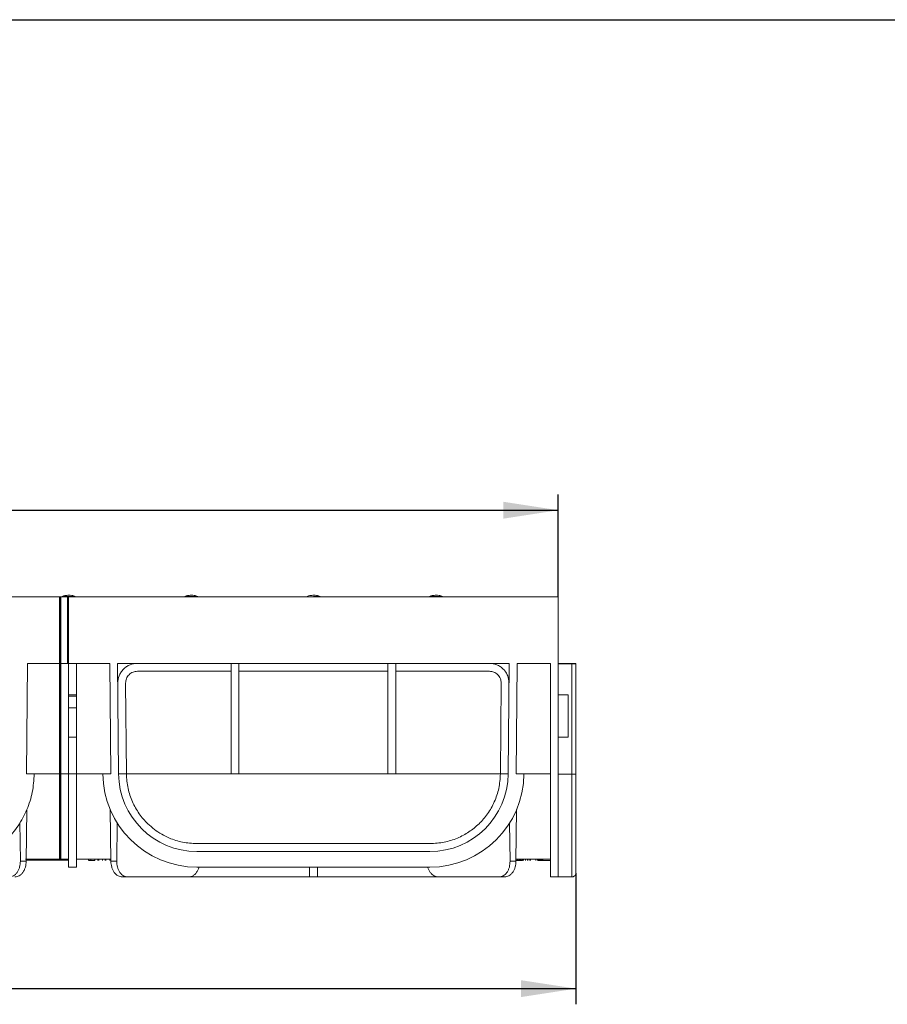
# Model space of a CAD drawing. Units: millimetres. Extents: x -627 to 6636, y -324 to 3696.
# Drawn here: x 2471 to 3024, y 2282 to 2910 of the extents above; entities that cross this region are included whole.
import ezdxf

# ---------------------------------------------------------------- set-up
doc = ezdxf.new("R2010")
doc.units = ezdxf.units.MM
doc.header["$LTSCALE"] = 10
doc.layers.add('FORMAT', color=7, linetype='Continuous')
doc.styles.add('SLDTEXTSTYLE1', font='TXT', dxfattribs={"width": 0.7})
doc.dimstyles.new('SLDDIMSTYLE0', dxfattribs={"dimtxt": 35, "dimasz": 35, "dimexe": 0, "dimexo": 0.0625, "dimgap": 8.75, "dimtad": 2, "dimlfac": 0.4, "dimrnd": 1e-09, "dimzin": 12, "dimdsep": 46, "dimtxsty": 'SLDTEXTSTYLE1', "dimsah": 1, "dimcen": 0.09, "dimadec": 0, "dimazin": 3, "dimtfac": 1, "dimtdec": 3, "dimtofl": 0, "dimtmove": 0, "dimatfit": 3, "dimfxl": 0, "dimfrac": 2, "dimtolj": 1, "dimtzin": 12, "dimarcsym": 0})

# ---------------------------------------------------------------- blocks, each defined once
blk = doc.blocks.new('_D')
at = {"layer": 'FORMAT'}
for p, q in [((314.24, 2471.02), (314.24, 2607.03)), ((2814.24, 2541.9), (2814.24, 2607.03)), ((314.24, 2597.03), (2814.24, 2597.03))]:
    blk.add_line(p, q, dxfattribs=at)
for points in [[(314.24, 2597.03), (349.24, 2591.65), (349.24, 2602.42)], [(2814.24, 2597.03), (2779.24, 2602.42), (2779.24, 2591.65)]]:
    blk.add_solid(points, dxfattribs=at)
at = {"layer": 'FORMAT', "char_height": 35, "attachment_point": 1, "style": 'SLDTEXTSTYLE1'}
for s, insert in [('%%p', (1592.67, 2642.15, -1506.2)), ('1000', (1485.63, 2642.15, -1506.2)), ('2', (1624.72, 2642.15, -1506.2))]:
    blk.add_mtext(s, dxfattribs=dict(at, insert=insert))
blk = doc.blocks.new('_D_1')
at = {"layer": 'FORMAT'}
for p, q in [((314.24, 2369.2), (314.24, 2281.79)), ((2825.49, 2365.45), (2825.49, 2281.79)), ((314.24, 2291.79), (2825.49, 2291.79))]:
    blk.add_line(p, q, dxfattribs=at)
for points in [[(314.24, 2291.79), (349.24, 2286.41), (349.24, 2297.18)], [(2825.49, 2291.79), (2790.49, 2297.18), (2790.49, 2286.41)]]:
    blk.add_solid(points, dxfattribs=at)
at = {"layer": 'FORMAT', "insert": (1487.97, 2336.91, -1506.2), "char_height": 35, "attachment_point": 1, "style": 'SLDTEXTSTYLE1'}
blk.add_mtext('1004,50', dxfattribs=at)

msp = doc.modelspace()

# ---------------------------------------------------------------- linework, layer by layer
at = {"color": 7, "linetype": 'Continuous', "lineweight": 15}
for p, q in [((2189.244, 2541.797), (2495.993, 2541.797)), ((2495.993, 2541.797), (2495.993, 2499.297)), ((2495.993, 2541.797), (2496.369, 2541.797)), ((2496.369, 2541.797), (2496.369, 2498.922)), ((2496.369, 2541.797), (2496.744, 2541.797)), ((2496.744, 2541.797), (2496.744, 2499.297)), ((2496.744, 2541.797), (2500.994, 2541.797)), ((2497.726, 2542.037), (2506.046, 2542.037)), ((2500.994, 2541.797), (2501.368, 2541.422)), ((2500.994, 2499.297), (2500.994, 2541.797)), ((2500.994, 2541.797), (2501.744, 2541.797)), ((2501.368, 2541.422), (2501.744, 2541.797)), ((2501.368, 2541.422), (2501.368, 2499.672)), ((2502.219, 2542.74), (2501.552, 2542.74)), ((2501.744, 2541.797), (2501.744, 2499.297)), ((2501.744, 2541.797), (2814.244, 2541.797)), ((2575.851, 2542.037), (2584.171, 2542.037)), ((2580.344, 2542.74), (2579.677, 2542.74)), ((2658.469, 2542.74), (2657.802, 2542.74)), ((2732.101, 2542.037), (2740.421, 2542.037)), ((2736.594, 2542.74), (2735.927, 2542.74)), ((2814.244, 2541.797), (2814.244, 2363.047)), ((2474.835, 2428.817), (2475.45, 2499.297)), ((2475.45, 2499.297), (2495.993, 2499.297)), ((2495.993, 2499.297), (2496.369, 2498.922)), ((2495.993, 2499.297), (2495.993, 2428.817)), ((2496.369, 2498.922), (2496.744, 2499.297)), ((2496.369, 2498.922), (2496.369, 2428.814)), ((2496.744, 2499.297), (2500.994, 2499.297)), ((2496.744, 2499.297), (2496.744, 2428.817)), ((2500.994, 2499.297), (2501.368, 2499.672)), ((2500.994, 2499.297), (2501.744, 2499.297)), ((2501.368, 2499.672), (2501.744, 2499.297)), ((2501.744, 2499.297), (2528.037, 2499.297)), ((2501.744, 2479.299), (2501.744, 2499.297)), ((2506.743, 2479.299), (2506.743, 2499.297)), ((2528.037, 2499.297), (2528.652, 2428.817)), ((2533.037, 2499.297), (2605.493, 2499.297)), ((2533.652, 2428.861), (2533.037, 2499.297)), ((2605.493, 2494.297), (2545.647, 2494.297)), ((2605.493, 2499.297), (2610.494, 2499.297)), ((2605.493, 2428.905), (2605.493, 2499.297)), ((2610.494, 2499.297), (2705.494, 2499.297)), ((2610.494, 2499.297), (2610.494, 2428.905)), ((2705.494, 2494.297), (2610.494, 2494.297)), ((2705.494, 2428.905), (2705.494, 2499.297)), ((2705.494, 2499.297), (2710.494, 2499.297)), ((2710.494, 2499.297), (2710.494, 2428.905)), ((2710.494, 2499.297), (2782.95, 2499.297)), ((2770.34, 2494.297), (2710.494, 2494.297)), ((2782.95, 2499.297), (2782.335, 2428.861)), ((2787.335, 2428.817), (2787.95, 2499.297)), ((2787.95, 2499.297), (2809.244, 2499.297)), ((2809.244, 2499.297), (2809.244, 2363.047)), ((2820.494, 2499.297), (2814.244, 2499.297)), ((2814.244, 2499.188), (2820.494, 2499.188)), ((2822.994, 2499.101), (2814.244, 2499.101)), ((2820.494, 2499.297), (2820.494, 2499.232)), ((2820.494, 2499.232), (2820.494, 2499.188)), ((2825.494, 2499.297), (2822.994, 2499.297)), ((2825.494, 2499.275), (2822.994, 2499.275)), ((2822.994, 2428.621), (2822.994, 2499.101)), ((2825.494, 2499.297), (2825.494, 2499.275)), ((2825.494, 2499.145), (2825.494, 2499.275)), ((2825.494, 2428.665), (2825.494, 2499.145)), ((2538.147, 2486.732), (2538.652, 2428.905)), ((2777.335, 2428.905), (2777.84, 2486.732)), ((2777.84, 2486.797), (2777.84, 2486.732)), ((2501.744, 2478.419), (2501.744, 2479.299)), ((2501.744, 2479.299), (2506.743, 2479.299)), ((2501.744, 2478.419), (2506.743, 2478.419)), ((2501.744, 2470.919), (2501.744, 2478.419)), ((2506.743, 2478.419), (2506.743, 2479.299)), ((2506.743, 2470.919), (2506.743, 2478.419)), ((2814.244, 2479.299), (2820.494, 2479.299)), ((2820.494, 2479.299), (2820.494, 2452.303)), ((2501.744, 2470.919), (2506.743, 2470.919)), ((2501.744, 2452.303), (2501.744, 2470.919)), ((2506.743, 2452.303), (2506.743, 2470.919)), ((2501.744, 2452.303), (2506.743, 2452.303)), ((2501.744, 2428.774), (2501.744, 2452.303)), ((2506.743, 2428.774), (2506.743, 2452.303)), ((2820.494, 2452.303), (2814.244, 2452.303)), ((2479.835, 2428.817), (2474.835, 2428.817)), ((2495.993, 2428.817), (2496.369, 2428.814)), ((2495.993, 2428.817), (2495.993, 2374.297)), ((2496.369, 2428.814), (2496.744, 2428.817)), ((2496.369, 2428.814), (2496.369, 2373.922)), ((2496.744, 2428.817), (2501.744, 2428.817)), ((2496.744, 2428.817), (2496.744, 2374.297)), ((2501.744, 2428.774), (2506.743, 2428.774)), ((2528.652, 2428.817), (2523.652, 2428.817)), ((2533.652, 2428.817), (2538.653, 2428.817)), ((2538.653, 2428.817), (2538.652, 2428.905)), ((2538.653, 2428.817), (2777.335, 2428.817)), ((2610.494, 2428.905), (2605.493, 2428.905)), ((2710.494, 2428.905), (2705.494, 2428.905)), ((2777.335, 2428.905), (2777.335, 2428.817)), ((2782.335, 2428.817), (2777.335, 2428.817)), ((2792.335, 2428.817), (2787.335, 2428.817)), ((2814.244, 2428.621), (2822.994, 2428.621)), ((2822.994, 2363.048), (2822.994, 2428.621)), ((2474.761, 2373.047), (2475.17, 2406.128)), ((2528.726, 2373.047), (2528.318, 2406.095)), ((2787.669, 2406.095), (2787.261, 2373.047)), ((2470.674, 2397.774), (2470.979, 2373.047)), ((2532.809, 2397.435), (2532.508, 2373.047)), ((2783.178, 2397.435), (2783.479, 2373.047)), ((2583.65, 2384.297), (2732.337, 2384.297)), ((2732.337, 2379.297), (2583.65, 2379.297)), ((2470.979, 2373.047), (2474.761, 2373.047)), ((2474.348, 2374.297), (2495.993, 2374.297)), ((2501.744, 2373.797), (2474.771, 2373.797)), ((2495.993, 2374.297), (2496.369, 2373.922)), ((2496.369, 2373.922), (2496.744, 2374.297)), ((2501.744, 2374.297), (2496.744, 2374.297)), ((2501.744, 2369.297), (2506.743, 2369.297)), ((2528.849, 2374.297), (2506.743, 2374.297)), ((2514.466, 2373.547), (2514.466, 2374.297)), ((2514.644, 2373.547), (2514.644, 2374.297)), ((2514.644, 2373.547), (2515.946, 2373.547)), ((2515.946, 2374.297), (2515.946, 2373.547)), ((2515.946, 2373.547), (2518.614, 2373.547)), ((2518.614, 2374.297), (2518.614, 2373.547)), ((2520.447, 2374.297), (2520.447, 2373.547)), ((2520.648, 2374.297), (2520.648, 2373.547)), ((2521.148, 2374.297), (2521.148, 2373.547)), ((2523.309, 2374.297), (2523.309, 2373.547)), ((2525.074, 2374.297), (2525.074, 2373.547)), ((2525.551, 2374.297), (2525.551, 2373.547)), ((2528.024, 2374.297), (2528.024, 2373.547)), ((2532.508, 2373.047), (2528.726, 2373.047)), ((2583.65, 2369.297), (2732.337, 2369.297)), ((2655.494, 2363.048), (2655.494, 2369.297)), ((2660.494, 2369.297), (2660.494, 2363.048)), ((2783.479, 2373.047), (2787.261, 2373.047)), ((2786.981, 2374.297), (2788.191, 2374.297)), ((2787.059, 2373.547), (2788.079, 2373.547)), ((2788.079, 2373.547), (2788.079, 2374.297)), ((2788.191, 2373.547), (2788.079, 2373.547)), ((2788.191, 2374.297), (2789.007, 2374.297)), ((2788.191, 2373.547), (2788.191, 2374.297)), ((2789.007, 2373.547), (2788.191, 2373.547)), ((2789.007, 2374.297), (2790.633, 2374.297)), ((2789.007, 2374.297), (2789.007, 2373.547)), ((2789.092, 2373.547), (2789.007, 2373.547)), ((2789.092, 2373.547), (2789.092, 2374.297)), ((2789.593, 2373.547), (2789.092, 2373.547)), ((2789.593, 2373.547), (2789.593, 2374.297)), ((2790.077, 2373.547), (2789.593, 2373.547)), ((2790.077, 2373.547), (2790.077, 2374.297)), ((2790.54, 2373.547), (2790.077, 2373.547)), ((2790.54, 2373.547), (2790.54, 2374.297)), ((2790.633, 2373.547), (2790.54, 2373.547)), ((2790.633, 2374.297), (2791.482, 2374.297)), ((2790.633, 2373.547), (2790.633, 2374.297)), ((2791.482, 2373.547), (2790.633, 2373.547)), ((2791.482, 2374.297), (2809.244, 2374.297)), ((2791.482, 2374.297), (2791.482, 2373.547)), ((2792.005, 2373.547), (2792.005, 2374.297)), ((2793.375, 2373.547), (2793.375, 2374.297)), ((2794.62, 2373.547), (2794.62, 2374.297)), ((2795.726, 2373.547), (2795.726, 2374.297)), ((2796.445, 2373.547), (2796.445, 2374.297)), ((2799.907, 2373.547), (2799.907, 2374.297)), ((2801.082, 2373.547), (2801.082, 2374.297)), ((2801.094, 2373.547), (2801.094, 2374.297)), ((2801.449, 2373.547), (2801.449, 2374.297)), ((2801.588, 2373.547), (2801.449, 2373.547)), ((2801.588, 2373.547), (2801.588, 2374.297)), ((2801.921, 2373.547), (2801.588, 2373.547)), ((2801.921, 2373.547), (2801.921, 2374.297)), ((2802.357, 2373.547), (2801.921, 2373.547)), ((2802.357, 2373.547), (2802.357, 2374.297)), ((2802.836, 2373.547), (2802.357, 2373.547)), ((2802.836, 2373.547), (2802.836, 2374.297)), ((2803.337, 2373.547), (2802.836, 2373.547)), ((2803.337, 2373.547), (2803.337, 2374.297)), ((2803.847, 2373.547), (2803.337, 2373.547)), ((2803.847, 2373.547), (2803.847, 2374.297)), ((2804.327, 2373.547), (2803.847, 2373.547)), ((2804.327, 2373.547), (2804.327, 2374.297)), ((2809.244, 2373.547), (2804.327, 2373.547)), ((2535.92, 2363.047), (2539.456, 2363.047)), ((2539.456, 2363.047), (2578.402, 2363.047)), ((2660.494, 2363.048), (2655.494, 2363.048)), ((2737.585, 2363.047), (2776.531, 2363.047)), ((2780.067, 2363.047), (2776.531, 2363.047)), ((2809.244, 2363.047), (2814.244, 2363.047)), ((2814.244, 2363.048), (2822.994, 2363.048))]:
    msp.add_line(p, q, dxfattribs=at)
at = {"color": 8, "linetype": 'Continuous', "lineweight": 15}
for p, q in [((2653.976, 2542.037), (2654.825, 2542.037)), ((2658.083, 2542.037), (2662.296, 2542.037)), ((2822.994, 2499.297), (2822.994, 2499.275)), ((2479.835, 2428.817), (2495.993, 2428.817)), ((2506.743, 2428.817), (2523.652, 2428.817)), ((2792.335, 2428.817), (2809.244, 2428.817))]:
    msp.add_line(p, q, dxfattribs=at)
at = {"color": 7, "linetype": 'Continuous', "lineweight": 15, "flags": 128}
for points in [[(2822.994, 2363.048), (2823.481, 2363.096), (2823.624, 2363.128)], [(2825.335, 2364.671), (2825.445, 2365.06), (2825.494, 2365.547)]]:
    msp.add_lwpolyline(points, dxfattribs=at)
at = {"color": 7, "linetype": 'Continuous', "lineweight": 15}
for centre, radius, start, end in [((2496.658, 2544.297), 2.5, 270, 295.272277), ((2507.113, 2544.297), 2.5, 244.727723, 270), ((2574.783, 2544.297), 2.5, 270, 295.272277), ((2585.238, 2544.297), 2.5, 244.727723, 270), ((2652.908, 2544.297), 2.5, 270, 295.272277), ((2663.363, 2544.297), 2.5, 244.727723, 270), ((2731.033, 2544.297), 2.5, 270, 295.272277), ((2741.488, 2544.297), 2.5, 244.727723, 270), ((2583.65, 2429.297), 60, 180.458332, 270), ((2583.65, 2429.297), 50, 180.5, 270), ((2732.337, 2429.297), 50, 270, 359.5), ((2732.337, 2429.297), 60, 270, 359.541668), ((2823.62, 2464.427), 35.812, 268.998236, 272.999418)]:
    msp.add_arc(centre, radius, start, end, dxfattribs=at)
for points, knots in [([(2501.886, 2542.736), (2501.068, 2542.734), (2499.639, 2542.731), (2498.299, 2542.245), (2497.726, 2542.037)], [0, 0, 0, 0, 0.5718374, 1, 1, 1, 1]), ([(2506.046, 2542.037), (2505.309, 2542.286), (2503.958, 2542.743), (2502.533, 2542.739), (2501.886, 2542.736)], [0, 0, 0, 0, 0.5452725, 1, 1, 1, 1]), ([(2580.011, 2542.736), (2579.193, 2542.734), (2577.764, 2542.731), (2576.424, 2542.245), (2575.851, 2542.037)], [0, 0, 0, 0, 0.5718374, 1, 1, 1, 1]), ([(2584.171, 2542.037), (2583.434, 2542.286), (2582.083, 2542.743), (2580.658, 2542.739), (2580.011, 2542.736)], [0, 0, 0, 0, 0.5452725, 1, 1, 1, 1]), ([(2658.136, 2542.736), (2657.318, 2542.734), (2655.889, 2542.731), (2654.549, 2542.245), (2653.976, 2542.037)], [0, 0, 0, 0, 0.5718374, 1, 1, 1, 1]), ([(2662.296, 2542.037), (2661.559, 2542.286), (2660.208, 2542.743), (2658.783, 2542.739), (2658.136, 2542.736)], [0, 0, 0, 0, 0.5452725, 1, 1, 1, 1]), ([(2736.261, 2542.736), (2735.443, 2542.734), (2734.014, 2542.731), (2732.674, 2542.245), (2732.101, 2542.037)], [0, 0, 0, 0, 0.5718374, 1, 1, 1, 1]), ([(2740.421, 2542.037), (2739.684, 2542.286), (2738.333, 2542.743), (2736.908, 2542.739), (2736.261, 2542.736)], [0, 0, 0, 0, 0.5452725, 1, 1, 1, 1]), ([(2533.147, 2486.688), (2533.302, 2488.27), (2533.54, 2490.704), (2535.09, 2493.64), (2536.703, 2495.663), (2538.712, 2497.294), (2541.634, 2498.869), (2544.066, 2499.129), (2545.647, 2499.297)], [0, 0, 0, 0, 0.2393392, 0.3682892, 0.5000096, 0.631725, 0.7606676, 1, 1, 1, 1]), ([(2545.647, 2494.297), (2544.699, 2494.196), (2543.235, 2494.038), (2541.479, 2493.095), (2540.283, 2492.115), (2539.313, 2490.91), (2538.385, 2489.146), (2538.241, 2487.681), (2538.147, 2486.732)], [0, 0, 0, 0, 0.2393161, 0.3696, 0.4999881, 0.6302683, 0.7606767, 1, 1, 1, 1]), ([(2770.34, 2499.297), (2771.913, 2499.13), (2774.332, 2498.873), (2777.242, 2497.315), (2779.244, 2495.701), (2780.858, 2493.699), (2782.417, 2490.789), (2782.673, 2488.37), (2782.84, 2486.797)], [0, 0, 0, 0, 0.2394536, 0.3683547, 0.4999939, 0.6316341, 0.7605379, 1, 1, 1, 1]), ([(2777.84, 2486.797), (2777.74, 2487.74), (2777.584, 2489.197), (2776.65, 2490.944), (2775.681, 2492.138), (2774.488, 2493.107), (2772.74, 2494.041), (2771.283, 2494.197), (2770.34, 2494.297)], [0, 0, 0, 0, 0.2394465, 0.3696704, 0.500009, 0.6302277, 0.7605681, 1, 1, 1, 1]), ([(2822.994, 2499.297), (2822.713, 2499.297), (2822.15, 2499.297), (2821.401, 2499.297), (2820.836, 2499.297), (2820.536, 2499.297), (2820.506, 2499.297), (2820.494, 2499.297)], [0, 0, 0, 0, 0.21470341, 0.42941472, 0.64408884, 0.85880667, 1, 1, 1, 1]), ([(2822.994, 2499.275), (2822.713, 2499.275), (2822.15, 2499.274), (2821.401, 2499.267), (2820.836, 2499.255), (2820.536, 2499.243), (2820.506, 2499.235), (2820.494, 2499.232)], [0, 0, 0, 0, 0.2146989, 0.429394, 0.644081, 0.858751, 1, 1, 1, 1]), ([(2822.994, 2499.101), (2823.275, 2499.101), (2823.837, 2499.102), (2824.586, 2499.11), (2825.151, 2499.121), (2825.451, 2499.133), (2825.481, 2499.141), (2825.494, 2499.145)], [0, 0, 0, 0, 0.21468425, 0.42938343, 0.64407453, 0.85874858, 1, 1, 1, 1]), ([(2419.837, 2369.297), (2423.744, 2369.518), (2431.558, 2369.96), (2442.833, 2373.492), (2453.234, 2378.983), (2462.361, 2386.432), (2469.883, 2395.499), (2475.456, 2405.856), (2479.078, 2417.102), (2479.583, 2424.912), (2479.835, 2428.817)], [0, 0, 0, 0, 0.1250002, 0.2500008, 0.3750002, 0.5, 0.6250002, 0.7499998, 0.8750001, 1, 1, 1, 1]), ([(2501.744, 2369.297), (2501.744, 2369.518), (2501.744, 2369.96), (2501.744, 2373.488), (2501.744, 2378.974), (2501.744, 2386.417), (2501.744, 2395.477), (2501.744, 2405.826), (2501.744, 2417.064), (2501.744, 2424.871), (2501.744, 2428.774)], [0, 0, 0, 0, 0.1250001, 0.2500003, 0.3750008, 0.5000004, 0.6250002, 0.7500001, 0.8750003, 1, 1, 1, 1]), ([(2506.743, 2369.297), (2506.743, 2369.518), (2506.743, 2369.96), (2506.743, 2373.488), (2506.743, 2378.974), (2506.743, 2386.417), (2506.743, 2395.477), (2506.743, 2405.826), (2506.743, 2417.064), (2506.743, 2424.871), (2506.743, 2428.774)], [0, 0, 0, 0, 0.1250001, 0.2500003, 0.3750008, 0.5000004, 0.6250002, 0.7500001, 0.8750003, 1, 1, 1, 1]), ([(2538.653, 2428.817), (2538.867, 2425.7), (2539.189, 2421.038), (2540.857, 2415.155), (2543.013, 2409.558), (2546.655, 2403.207), (2551.546, 2397.508), (2556.457, 2393.298), (2561.058, 2390.249), (2565.665, 2387.945), (2570.156, 2386.3), (2575.889, 2384.754), (2580.552, 2384.48), (2583.65, 2384.297)], [0, 0, 0, 0, 0.12502625, 0.18698734, 0.25041926, 0.37555636, 0.50014722, 0.58381523, 0.66791288, 0.74954867, 0.81325944, 0.87591838, 1, 1, 1, 1]), ([(2732.337, 2384.297), (2735.431, 2384.479), (2740.073, 2384.751), (2745.801, 2386.291), (2751.219, 2388.271), (2757.391, 2391.615), (2763.835, 2396.803), (2769.326, 2403.2), (2772.963, 2409.536), (2775.117, 2415.119), (2776.794, 2421.007), (2777.118, 2425.682), (2777.335, 2428.817)], [0, 0, 0, 0, 0.12393298, 0.18595655, 0.25015038, 0.37482448, 0.49989547, 0.62418794, 0.7492016, 0.81245344, 0.8742434, 1, 1, 1, 1]), ([(2825.494, 2365.547), (2825.494, 2365.747), (2825.494, 2366.157), (2825.494, 2369.057), (2825.494, 2372.485), (2825.494, 2376.812), (2825.494, 2383.649), (2825.494, 2392.082), (2825.494, 2399.503), (2825.494, 2407.095), (2825.494, 2416.834), (2825.494, 2424.797), (2825.494, 2428.665)], [0, 0, 0, 0, 0.116572, 0.2400481, 0.3043962, 0.3687583, 0.5000004, 0.6312423, 0.6955903, 0.7599528, 0.8834273, 1, 1, 1, 1]), ([(2464.031, 2363.047), (2464.919, 2363.181), (2466.285, 2363.386), (2467.916, 2364.633), (2469.033, 2365.924), (2469.926, 2367.526), (2470.779, 2369.854), (2470.9, 2371.789), (2470.979, 2373.047)], [0, 0, 0, 0, 0.23943653, 0.36833867, 0.49997642, 0.63161647, 0.7605252, 1, 1, 1, 1]), ([(2474.761, 2373.047), (2474.651, 2371.789), (2474.482, 2369.854), (2473.572, 2367.526), (2472.639, 2365.924), (2471.491, 2364.633), (2469.829, 2363.386), (2468.458, 2363.181), (2467.567, 2363.047)], [0, 0, 0, 0, 0.2394749, 0.3683814, 0.5000264, 0.631665, 0.760562, 1, 1, 1, 1]), ([(2535.92, 2363.047), (2535.029, 2363.181), (2533.658, 2363.386), (2531.996, 2364.633), (2530.848, 2365.924), (2529.915, 2367.526), (2529.005, 2369.854), (2528.836, 2371.789), (2528.726, 2373.047)], [0, 0, 0, 0, 0.239438, 0.368335, 0.4999736, 0.6316186, 0.7605251, 1, 1, 1, 1]), ([(2532.508, 2373.047), (2532.587, 2371.789), (2532.709, 2369.854), (2533.562, 2367.526), (2534.454, 2365.924), (2535.571, 2364.633), (2537.202, 2363.386), (2538.568, 2363.181), (2539.456, 2363.047)], [0, 0, 0, 0, 0.2394746, 0.3683833, 0.5000232, 0.6316609, 0.760557, 1, 1, 1, 1]), ([(2578.402, 2363.047), (2578.879, 2363.086), (2579.833, 2363.163), (2581.248, 2363.814), (2582.6, 2364.868), (2583.781, 2366.384), (2584.603, 2367.9), (2584.893, 2368.95), (2584.989, 2369.297)], [0, 0, 0, 0, 0.1707151, 0.3413878, 0.5265249, 0.716327, 0.9061395, 1, 1, 1, 1]), ([(2730.959, 2369.297), (2731.16, 2368.71), (2731.574, 2367.498), (2732.517, 2365.926), (2733.66, 2364.633), (2735.324, 2363.387), (2736.694, 2363.181), (2737.585, 2363.047)], [0, 0, 0, 0, 0.1640343, 0.3382644, 0.5124914, 0.6830977, 1, 1, 1, 1]), ([(2776.531, 2363.047), (2777.419, 2363.181), (2778.785, 2363.386), (2780.416, 2364.633), (2781.533, 2365.924), (2782.426, 2367.526), (2783.279, 2369.854), (2783.4, 2371.789), (2783.479, 2373.047)], [0, 0, 0, 0, 0.23943653, 0.36833867, 0.49997642, 0.63161647, 0.7605252, 1, 1, 1, 1]), ([(2787.261, 2373.047), (2787.151, 2371.789), (2786.982, 2369.854), (2786.072, 2367.526), (2785.139, 2365.924), (2783.991, 2364.633), (2782.329, 2363.386), (2780.958, 2363.181), (2780.067, 2363.047)], [0, 0, 0, 0, 0.2394749, 0.3683814, 0.5000264, 0.631665, 0.760562, 1, 1, 1, 1]), ([(2655.494, 2363.048), (2650.516, 2363.048), (2640.56, 2363.048), (2626.267, 2363.048), (2613.091, 2363.048), (2601.511, 2363.048), (2591.916, 2363.048), (2584.717, 2363.048), (2579.91, 2363.048), (2579.052, 2363.048), (2578.623, 2363.048)], [0, 0, 0, 0, 0.1249996, 0.2499999, 0.3749998, 0.5, 0.6250002, 0.7500001, 0.8749992, 1, 1, 1, 1]), ([(2660.494, 2363.048), (2665.471, 2363.048), (2675.427, 2363.048), (2689.72, 2363.048), (2702.896, 2363.048), (2714.476, 2363.048), (2724.071, 2363.048), (2731.271, 2363.048), (2736.077, 2363.048), (2736.935, 2363.048), (2737.365, 2363.048)], [0, 0, 0, 0, 0.1249996, 0.2499999, 0.3749998, 0.5, 0.6250002, 0.7500001, 0.8749992, 1, 1, 1, 1]), ([(2822.994, 2363.11), (2823.228, 2363.119), (2823.704, 2363.135), (2824.403, 2363.451), (2824.999, 2363.97), (2825.224, 2364.44), (2825.336, 2364.673)], [0, 0, 0, 0, 0.2439959, 0.4958141, 0.7500428, 1, 1, 1, 1])]:
    msp.add_open_spline(points, degree=3, knots=knots, dxfattribs=at)
at = {"layer": 'FORMAT', "color": 7, "lineweight": 30}
msp.add_line((200, 2910), (4150, 2910), dxfattribs=at)

# ---------------------------------------------------------------- dimensions: what is measured, and where the dimension line sits
at = {"layer": 'FORMAT'}
dim = msp.add_linear_dim(base=(2814.244, 2597.035), p1=(314.244, 2470.919), p2=(2814.244, 2541.797), text='<>%%p2', dimstyle='SLDDIMSTYLE0', dxfattribs=at)
dim.commit()
dim.dimension.update_dxf_attribs({"geometry": '_D', "text_midpoint": (1566.378, 2597.035), "dimtype": 160})
dim = msp.add_linear_dim(base=(2825.494, 2291.792), p1=(314.244, 2369.297), p2=(2825.494, 2365.547), dimstyle='SLDDIMSTYLE0', dxfattribs=at)
dim.commit()
dim.dimension.update_dxf_attribs({"geometry": '_D_1', "text_midpoint": (1566.378, 2291.792), "dimtype": 160})

doc.saveas('drawing.dxf')
